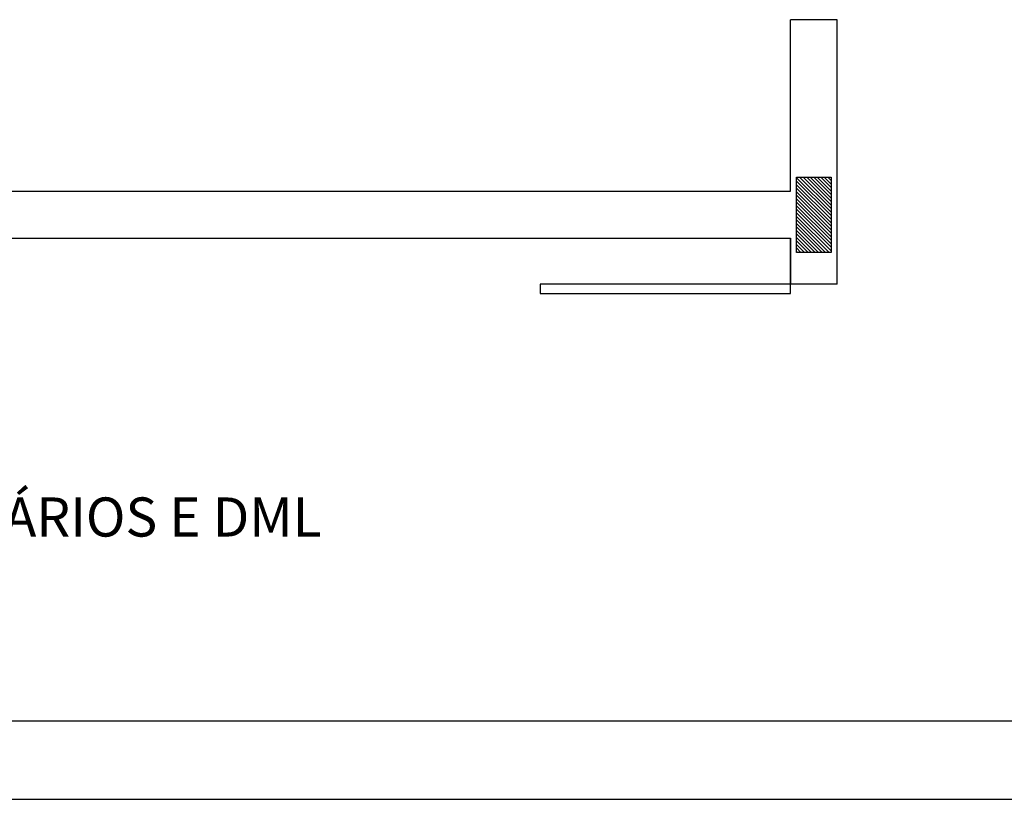
# Model space of a CAD drawing. Extents: x 31774 to 99899, y -21314 to 4594.
# Drawn here: x 33541 to 34800, y -3806 to -2810 of the extents above; entities that cross this region are included whole.
import ezdxf

# ---------------------------------------------------------------- set-up
doc = ezdxf.new("R2010")
doc.units = 0
doc.layers.get('0').update_dxf_attribs({"color": 2, "linetype": 'CONTINUOUS'})
for name, color, linetype in [('02', 2, 'CONTINUOUS'), ('1', 7, 'CONTINUOUS'), ('5', 5, 'CONTINUOUS')]:
    doc.layers.add(name, color=color, linetype=linetype)
doc.styles.add('ROMANS', font='romans.shx')

msp = doc.modelspace()

# ---------------------------------------------------------------- hatches: boundary and pattern name
at = {"layer": '02'}
h = msp.add_hatch(dxfattribs=at)
h.set_pattern_fill('ANSI31', color=256, angle=270, style=0)
h.set_pattern_definition([(315, (32371.571, 38812.3294), (2.24506403, 2.24506403), [])])
h.paths.add_polyline_path([(34534.4, -3107.2), (34578.4, -3107.2), (34578.4, -3011.2), (34534.4, -3011.2)])

# ---------------------------------------------------------------- linework, layer by layer
at = {"color": 7, "lineweight": 25}
for p, q in [((34526.4, -3029.2), (34526.4, -2809.9)), ((34586.4, -2809.9), (34526.4, -2809.9)), ((34586.4, -3147.7), (34586.4, -2809.9)), ((33106.4, -3029.2), (34526.4, -3029.2)), ((32486.4, -3089.2), (34526.4, -3089.2)), ((34526.4, -3159.7), (34526.4, -3089.2)), ((34526.4, -3089.2), (34526.4, -3147.7)), ((34526.4, -3147.7), (34206.4, -3147.7)), ((34206.4, -3147.7), (34206.4, -3159.7)), ((34206.4, -3159.7), (34526.4, -3159.7)), ((34586.4, -3147.7), (34526.4, -3147.7)), ((34526.4, -3159.7), (34526.4, -3147.7))]:
    msp.add_line(p, q, dxfattribs=at)
at = {"layer": '02'}
msp.add_lwpolyline([(34578.4, -3011.2), (34578.4, -3107.2), (34534.4, -3107.2), (34534.4, -3011.2)], close=True, dxfattribs=at)
at = {"layer": '1'}
msp.add_line((31773.7, -3806.1), (37713.7, -3806.1), dxfattribs=at)
at = {"layer": '5'}
msp.add_line((43553.7, -3706.1), (32023.7, -3706.1), dxfattribs=at)

# ---------------------------------------------------------------- texts
at = {"layer": '1', "style": 'ROMANS'}
msp.add_text('INSTALAÇÃO SANITÁRIA  FUNCIONÁRIOS E DML', height=50, dxfattribs=at).set_placement((32430.5, -3470.4))

doc.saveas('drawing.dxf')
